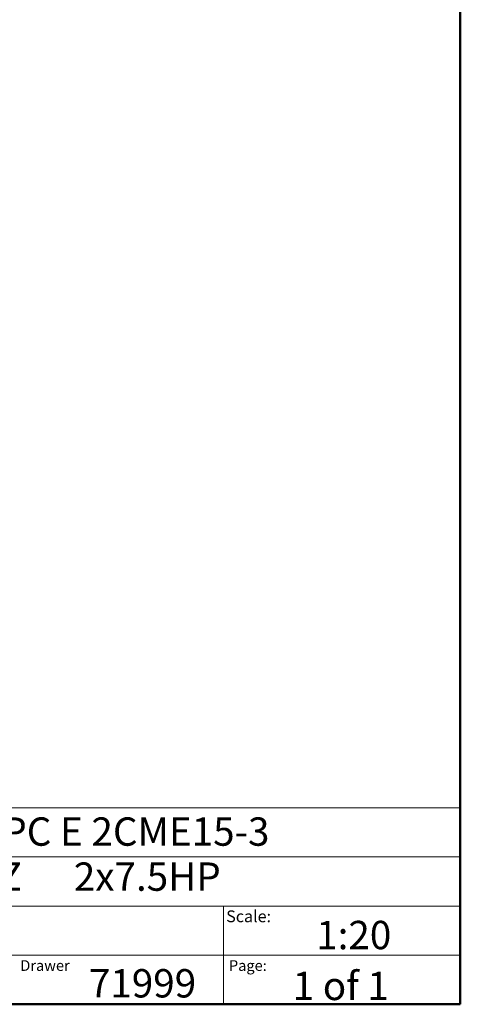
# Model space of a CAD drawing. Units: inches. Extents: x 0.4 to 10.6, y 0.4 to 8.1.
# Drawn here: x 8.7 to 10.6, y 0.4 to 4.7 of the extents above; entities that cross this region are included whole.
import ezdxf

# ---------------------------------------------------------------- set-up
doc = ezdxf.new("R2010")
doc.units = ezdxf.units.IN
doc.header["$MEASUREMENT"] = 0
doc.styles.add('SLDTEXTSTYLE0', font='TXT', dxfattribs={"width": 0.75})
doc.styles.add('SLDTEXTSTYLE1', font='TXT', dxfattribs={"width": 0.666667})
doc.styles.add('SLDTEXTSTYLE2', font='TXT', dxfattribs={"width": 0.66129})

msp = doc.modelspace()

# ---------------------------------------------------------------- linework, layer by layer
at = {"color": 7, "linetype": 'Continuous', "lineweight": 50}
for p, q in [((10.6063, 8.1063), (10.6063, 0.3937)), ((10.6063, 0.3937), (0.3937, 0.3937))]:
    msp.add_line(p, q, dxfattribs=at)
at = {"color": 7, "linetype": 'Continuous', "lineweight": 18}
for p, q in [((0.3937, 1.2598), (10.6063, 1.2598)), ((5.4724, 1.0433), (10.6063, 1.0433)), ((5.4724, 0.8268), (10.6063, 0.8268)), ((9.5616, 0.8268), (9.5616, 0.6102)), ((5.4724, 0.6102), (10.6063, 0.6102)), ((9.5616, 0.6102), (9.5616, 0.3937))]:
    msp.add_line(p, q, dxfattribs=at)

# ---------------------------------------------------------------- texts
at = {"color": 7, "linetype": 'Continuous', "lineweight": 0, "attachment_point": 1}
for s, insert, char_height, style in [('HYDRO MPC E 2CME15-3', (7.8413, 1.2178), 0.125, 'SLDTEXTSTYLE0'), ('3x208-230     60HZ      2x7.5HP', (7.2576, 1.0192), 0.125, 'SLDTEXTSTYLE2'), ('Scale:', (9.573, 0.8077), 0.05208, 'SLDTEXTSTYLE0'), ('1:20', (9.9703, 0.7617), 0.125, 'SLDTEXTSTYLE0'), ('Drawer', (8.6643, 0.5883), 0.04724, 'SLDTEXTSTYLE0'), ('Page:', (9.585, 0.5883), 0.04724, 'SLDTEXTSTYLE0'), ('71999', (8.9672, 0.5488), 0.125, 'SLDTEXTSTYLE0'), ('1 of 1', (9.8665, 0.5374), 0.125, 'SLDTEXTSTYLE1')]:
    msp.add_mtext(s, dxfattribs=dict(at, insert=insert, char_height=char_height, style=style))

doc.saveas('drawing.dxf')
